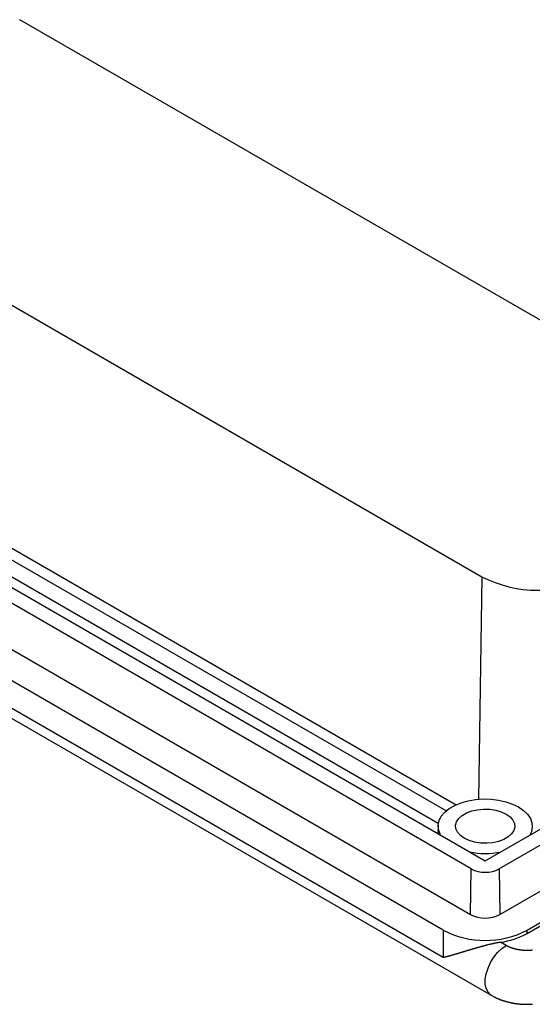
# Model space of a CAD drawing. Units: millimetres. Extents: x 0 to 841, y 0 to 594.
# Drawn here: x 728 to 767, y 381 to 455 of the extents above; entities that cross this region are included whole.
import ezdxf

# ---------------------------------------------------------------- set-up
doc = ezdxf.new("R2010")
doc.units = ezdxf.units.MM
doc.layers.add('SLD-0', color=179, linetype='Continuous')

msp = doc.modelspace()

# ---------------------------------------------------------------- linework, layer by layer
at = {"layer": 'SLD-0'}
for p, q in [((782.363, 424.044), (728.163, 455.333)), ((709.071, 444.311), (763.271, 413.023)), ((695.654, 430.624), (763.536, 391.436)), ((762.475, 390.824), (694.593, 430.012)), ((694.541, 426.552), (762.423, 387.365)), ((760.571, 395.23), (707.299, 425.983)), ((708.797, 426.026), (761.331, 395.699)), ((760.354, 386.17), (692.472, 425.358)), ((689.756, 424.082), (764.002, 381.221)), ((759.973, 394.285), (707.243, 424.726)), ((760.354, 384.088), (692.472, 423.275)), ((763.271, 413.023), (763.017, 396.116)), ((763.536, 391.436), (794.295, 409.193)), ((795.356, 408.581), (764.597, 390.824)), ((764.648, 387.365), (795.408, 405.122)), ((766.718, 386.17), (797.477, 403.927)), ((766.718, 385.925), (797.477, 403.682)), ((761.221, 395.647), (761.702, 395.846)), ((761.702, 395.846), (762.234, 395.996)), ((762.234, 395.996), (762.801, 396.093)), ((762.801, 396.093), (763.388, 396.136)), ((763.388, 396.136), (763.979, 396.121)), ((763.979, 396.121), (764.558, 396.051)), ((764.558, 396.051), (765.109, 395.927)), ((765.109, 395.927), (765.618, 395.752)), ((765.618, 395.752), (766.069, 395.532)), ((760.199, 394.821), (760.458, 395.128)), ((760.458, 395.128), (760.802, 395.406)), ((760.802, 395.406), (761.221, 395.647)), ((761.787, 394.887), (762.12, 395.079)), ((762.12, 395.079), (762.514, 395.227)), ((762.514, 395.227), (762.954, 395.324)), ((762.954, 395.324), (763.418, 395.366)), ((763.418, 395.366), (763.888, 395.352)), ((763.888, 395.352), (764.342, 395.282)), ((764.342, 395.282), (764.761, 395.159)), ((764.761, 395.159), (765.127, 394.988)), ((765.127, 394.988), (765.423, 394.777)), ((766.069, 395.532), (766.451, 395.271)), ((766.451, 395.271), (766.754, 394.978)), ((766.754, 394.978), (766.969, 394.659)), ((759.957, 394.155), (760.03, 394.494)), ((760.03, 394.494), (760.199, 394.821)), ((761.289, 394.137), (761.363, 394.405)), ((761.363, 394.405), (761.531, 394.659)), ((761.531, 394.659), (761.787, 394.887)), ((765.423, 394.777), (765.636, 394.535)), ((765.636, 394.535), (765.758, 394.272)), ((765.758, 394.272), (765.783, 394.001)), ((766.969, 394.659), (767.091, 394.325)), ((767.091, 394.325), (767.115, 393.984)), ((759.955, 394.12), (759.929, 393.519)), ((759.981, 393.813), (759.957, 394.155)), ((760.102, 393.479), (759.981, 393.813)), ((760.152, 393.39), (760.102, 393.479)), ((761.314, 393.866), (761.289, 394.137)), ((761.435, 393.604), (761.314, 393.866)), ((761.649, 393.362), (761.435, 393.604)), ((765.541, 393.48), (765.284, 393.252)), ((765.709, 393.733), (765.541, 393.48)), ((765.783, 394.001), (765.709, 393.733)), ((767.042, 393.645), (766.919, 393.39)), ((767.115, 393.984), (767.042, 393.645)), ((761.945, 393.151), (761.649, 393.362)), ((762.31, 392.98), (761.945, 393.151)), ((762.73, 392.857), (762.31, 392.98)), ((763.184, 392.786), (762.73, 392.857)), ((763.654, 392.772), (763.184, 392.786)), ((764.118, 392.815), (763.654, 392.772)), ((764.557, 392.912), (764.118, 392.815)), ((764.952, 393.06), (764.557, 392.912)), ((765.284, 393.252), (764.952, 393.06)), ((762.423, 387.365), (762.475, 390.824)), ((764.597, 390.824), (764.648, 387.365)), ((760.354, 386.17), (760.354, 384.088)), ((766.718, 385.925), (766.718, 386.17)), ((764.377, 385.196), (764.336, 385.188)), ((764.417, 385.203), (764.377, 385.196)), ((764.458, 385.211), (764.417, 385.203)), ((764.498, 385.219), (764.458, 385.211)), ((764.538, 385.226), (764.498, 385.219)), ((764.579, 385.233), (764.538, 385.226)), ((764.619, 385.24), (764.579, 385.233)), ((764.66, 385.246), (764.619, 385.24)), ((764.701, 385.253), (764.66, 385.246)), ((765.127, 385.007), (764.701, 385.253)), ((761.637, 384.446), (761.605, 384.436)), ((761.668, 384.455), (761.637, 384.446)), ((761.7, 384.465), (761.668, 384.455)), ((761.732, 384.475), (761.7, 384.465)), ((761.764, 384.484), (761.732, 384.475)), ((761.796, 384.494), (761.764, 384.484)), ((761.829, 384.504), (761.796, 384.494)), ((761.861, 384.514), (761.829, 384.504)), ((761.894, 384.523), (761.861, 384.514)), ((761.927, 384.533), (761.894, 384.523)), ((761.96, 384.543), (761.927, 384.533)), ((761.994, 384.554), (761.96, 384.543)), ((762.027, 384.564), (761.994, 384.554)), ((762.061, 384.574), (762.027, 384.564)), ((762.095, 384.584), (762.061, 384.574)), ((762.129, 384.594), (762.095, 384.584)), ((762.163, 384.605), (762.129, 384.594)), ((762.198, 384.615), (762.163, 384.605)), ((762.232, 384.625), (762.198, 384.615)), ((762.267, 384.636), (762.232, 384.625)), ((762.302, 384.646), (762.267, 384.636)), ((762.337, 384.657), (762.302, 384.646)), ((762.373, 384.668), (762.337, 384.657)), ((762.408, 384.678), (762.373, 384.668)), ((762.443, 384.689), (762.408, 384.678)), ((762.479, 384.699), (762.443, 384.689)), ((762.515, 384.71), (762.479, 384.699)), ((762.551, 384.721), (762.515, 384.71)), ((762.587, 384.732), (762.551, 384.721)), ((762.623, 384.742), (762.587, 384.732)), ((762.659, 384.753), (762.623, 384.742)), ((762.696, 384.764), (762.659, 384.753)), ((762.733, 384.774), (762.696, 384.764)), ((762.769, 384.785), (762.733, 384.774)), ((762.806, 384.796), (762.769, 384.785)), ((762.843, 384.807), (762.806, 384.796)), ((762.88, 384.818), (762.843, 384.807)), ((762.918, 384.828), (762.88, 384.818)), ((762.955, 384.839), (762.918, 384.828)), ((762.993, 384.85), (762.955, 384.839)), ((763.031, 384.861), (762.993, 384.85)), ((763.068, 384.871), (763.031, 384.861)), ((763.107, 384.882), (763.068, 384.871)), ((763.145, 384.893), (763.107, 384.882)), ((763.183, 384.904), (763.145, 384.893)), ((763.221, 384.914), (763.183, 384.904)), ((763.26, 384.925), (763.221, 384.914)), ((763.299, 384.936), (763.26, 384.925)), ((763.338, 384.946), (763.299, 384.936)), ((763.377, 384.957), (763.338, 384.946)), ((763.416, 384.967), (763.377, 384.957)), ((763.455, 384.978), (763.416, 384.967)), ((763.495, 384.988), (763.455, 384.978)), ((763.534, 384.999), (763.495, 384.988)), ((763.574, 385.009), (763.534, 384.999)), ((763.614, 385.02), (763.574, 385.009)), ((763.654, 385.03), (763.614, 385.02)), ((763.694, 385.04), (763.654, 385.03)), ((763.734, 385.05), (763.694, 385.04)), ((763.774, 385.06), (763.734, 385.05)), ((763.814, 385.07), (763.774, 385.06)), ((763.854, 385.08), (763.814, 385.07)), ((763.894, 385.089), (763.854, 385.08)), ((763.934, 385.099), (763.894, 385.089)), ((763.975, 385.109), (763.934, 385.099)), ((764.015, 385.118), (763.975, 385.109)), ((764.055, 385.127), (764.015, 385.118)), ((764.095, 385.136), (764.055, 385.127)), ((764.135, 385.145), (764.095, 385.136)), ((764.175, 385.154), (764.135, 385.145)), ((764.216, 385.163), (764.175, 385.154)), ((764.192, 384.116), (764.48, 384.474)), ((764.256, 385.171), (764.216, 385.163)), ((764.296, 385.179), (764.256, 385.171)), ((764.336, 385.188), (764.296, 385.179)), ((764.48, 384.474), (764.796, 384.776)), ((764.796, 384.776), (765.127, 385.007)), ((765.14, 384.999), (765.127, 385.007)), ((765.154, 384.991), (765.14, 384.999)), ((765.168, 384.984), (765.154, 384.991)), ((765.182, 384.976), (765.168, 384.984)), ((765.195, 384.969), (765.182, 384.976)), ((765.209, 384.961), (765.195, 384.969)), ((765.223, 384.954), (765.209, 384.961)), ((765.238, 384.947), (765.223, 384.954)), ((765.252, 384.94), (765.238, 384.947)), ((765.266, 384.933), (765.252, 384.94)), ((765.281, 384.926), (765.266, 384.933)), ((765.295, 384.919), (765.281, 384.926)), ((765.31, 384.912), (765.295, 384.919)), ((765.325, 384.905), (765.31, 384.912)), ((765.339, 384.899), (765.325, 384.905)), ((765.354, 384.892), (765.339, 384.899)), ((765.369, 384.885), (765.354, 384.892)), ((765.384, 384.879), (765.369, 384.885)), ((765.399, 384.873), (765.384, 384.879)), ((765.414, 384.866), (765.399, 384.873)), ((765.43, 384.86), (765.414, 384.866)), ((765.445, 384.854), (765.43, 384.86)), ((765.461, 384.848), (765.445, 384.854)), ((765.476, 384.842), (765.461, 384.848)), ((765.492, 384.836), (765.476, 384.842)), ((765.507, 384.83), (765.492, 384.836)), ((765.523, 384.824), (765.507, 384.83)), ((765.539, 384.819), (765.523, 384.824)), ((765.555, 384.813), (765.539, 384.819)), ((765.571, 384.808), (765.555, 384.813)), ((765.587, 384.802), (765.571, 384.808)), ((765.603, 384.797), (765.587, 384.802)), ((765.619, 384.792), (765.603, 384.797)), ((765.635, 384.787), (765.619, 384.792)), ((765.651, 384.781), (765.635, 384.787)), ((765.668, 384.776), (765.651, 384.781)), ((765.684, 384.771), (765.668, 384.776)), ((765.7, 384.767), (765.684, 384.771)), ((765.717, 384.762), (765.7, 384.767)), ((765.734, 384.757), (765.717, 384.762)), ((765.75, 384.752), (765.734, 384.757)), ((765.767, 384.748), (765.75, 384.752)), ((765.784, 384.743), (765.767, 384.748)), ((765.801, 384.739), (765.784, 384.743)), ((765.817, 384.735), (765.801, 384.739)), ((765.834, 384.731), (765.817, 384.735)), ((765.851, 384.726), (765.834, 384.731)), ((765.868, 384.722), (765.851, 384.726)), ((765.886, 384.718), (765.868, 384.722)), ((765.903, 384.714), (765.886, 384.718)), ((765.92, 384.711), (765.903, 384.714)), ((765.937, 384.707), (765.92, 384.711)), ((765.954, 384.703), (765.937, 384.707)), ((765.972, 384.7), (765.954, 384.703)), ((765.989, 384.696), (765.972, 384.7)), ((766.007, 384.693), (765.989, 384.696)), ((766.024, 384.69), (766.007, 384.693)), ((766.042, 384.686), (766.024, 384.69)), ((766.059, 384.683), (766.042, 384.686)), ((766.077, 384.68), (766.059, 384.683)), ((766.095, 384.677), (766.077, 384.68)), ((766.112, 384.674), (766.095, 384.677)), ((766.13, 384.671), (766.112, 384.674)), ((766.148, 384.669), (766.13, 384.671)), ((766.166, 384.666), (766.148, 384.669)), ((766.183, 384.663), (766.166, 384.666)), ((766.201, 384.661), (766.183, 384.663)), ((766.219, 384.659), (766.201, 384.661)), ((766.237, 384.656), (766.219, 384.659)), ((766.255, 384.654), (766.237, 384.656)), ((766.273, 384.652), (766.255, 384.654)), ((766.291, 384.65), (766.273, 384.652)), ((766.309, 384.648), (766.291, 384.65)), ((766.327, 384.646), (766.309, 384.648)), ((766.346, 384.644), (766.327, 384.646)), ((766.364, 384.642), (766.346, 384.644)), ((766.382, 384.641), (766.364, 384.642)), ((766.4, 384.639), (766.382, 384.641)), ((766.419, 384.638), (766.4, 384.639)), ((766.437, 384.636), (766.419, 384.638)), ((766.455, 384.635), (766.437, 384.636)), ((766.473, 384.634), (766.455, 384.635)), ((766.492, 384.633), (766.473, 384.634)), ((766.51, 384.632), (766.492, 384.633)), ((766.529, 384.631), (766.51, 384.632)), ((766.547, 384.63), (766.529, 384.631)), ((766.565, 384.629), (766.547, 384.63)), ((766.584, 384.629), (766.565, 384.629)), ((766.602, 384.628), (766.584, 384.629)), ((766.621, 384.627), (766.602, 384.628)), ((766.639, 384.627), (766.621, 384.627)), ((766.658, 384.627), (766.639, 384.627)), ((766.676, 384.626), (766.658, 384.627)), ((766.695, 384.626), (766.676, 384.626)), ((766.713, 384.626), (766.695, 384.626)), ((766.732, 384.626), (766.713, 384.626)), ((766.75, 384.626), (766.732, 384.626)), ((766.769, 384.627), (766.75, 384.626)), ((766.787, 384.627), (766.769, 384.627)), ((766.806, 384.627), (766.787, 384.627)), ((766.825, 384.628), (766.806, 384.627)), ((766.843, 384.628), (766.825, 384.628)), ((766.862, 384.629), (766.843, 384.628)), ((766.88, 384.63), (766.862, 384.629)), ((766.899, 384.63), (766.88, 384.63)), ((766.918, 384.631), (766.899, 384.63)), ((766.936, 384.632), (766.918, 384.631)), ((766.955, 384.633), (766.936, 384.632)), ((766.973, 384.635), (766.955, 384.633)), ((766.992, 384.636), (766.973, 384.635)), ((767.01, 384.637), (766.992, 384.636)), ((767.029, 384.639), (767.01, 384.637)), ((767.048, 384.64), (767.029, 384.639)), ((767.066, 384.642), (767.048, 384.64)), ((767.085, 384.644), (767.066, 384.642)), ((767.103, 384.645), (767.085, 384.644)), ((767.122, 384.647), (767.103, 384.645)), ((760.378, 384.094), (760.354, 384.088)), ((760.402, 384.099), (760.378, 384.094)), ((760.426, 384.105), (760.402, 384.099)), ((760.451, 384.112), (760.426, 384.105)), ((760.476, 384.118), (760.451, 384.112)), ((760.501, 384.124), (760.476, 384.118)), ((760.526, 384.13), (760.501, 384.124)), ((760.551, 384.137), (760.526, 384.13)), ((760.577, 384.144), (760.551, 384.137)), ((760.602, 384.15), (760.577, 384.144)), ((760.628, 384.157), (760.602, 384.15)), ((760.655, 384.164), (760.628, 384.157)), ((760.681, 384.171), (760.655, 384.164)), ((760.707, 384.178), (760.681, 384.171)), ((760.734, 384.185), (760.707, 384.178)), ((760.761, 384.192), (760.734, 384.185)), ((760.788, 384.2), (760.761, 384.192)), ((760.815, 384.207), (760.788, 384.2)), ((760.842, 384.215), (760.815, 384.207)), ((760.869, 384.222), (760.842, 384.215)), ((760.897, 384.23), (760.869, 384.222)), ((760.925, 384.238), (760.897, 384.23)), ((760.953, 384.246), (760.925, 384.238)), ((760.981, 384.254), (760.953, 384.246)), ((761.009, 384.262), (760.981, 384.254)), ((761.037, 384.27), (761.009, 384.262)), ((761.066, 384.278), (761.037, 384.27)), ((761.095, 384.286), (761.066, 384.278)), ((761.124, 384.294), (761.095, 384.286)), ((761.153, 384.303), (761.124, 384.294)), ((761.182, 384.311), (761.153, 384.303)), ((761.211, 384.32), (761.182, 384.311)), ((761.24, 384.328), (761.211, 384.32)), ((761.27, 384.337), (761.24, 384.328)), ((761.3, 384.346), (761.27, 384.337)), ((761.329, 384.354), (761.3, 384.346)), ((761.359, 384.363), (761.329, 384.354)), ((761.39, 384.372), (761.359, 384.363)), ((761.42, 384.381), (761.39, 384.372)), ((761.45, 384.39), (761.42, 384.381)), ((761.481, 384.399), (761.45, 384.39)), ((761.512, 384.409), (761.481, 384.399)), ((761.543, 384.418), (761.512, 384.409)), ((761.574, 384.427), (761.543, 384.418)), ((761.605, 384.436), (761.574, 384.427)), ((763.749, 383.293), (763.945, 383.716)), ((763.945, 383.716), (764.192, 384.116)), ((763.614, 382.864), (763.749, 383.293)), ((763.545, 382.448), (763.614, 382.864)), ((763.545, 382.064), (763.545, 382.448)), ((763.614, 381.728), (763.545, 382.064)), ((763.749, 381.455), (763.614, 381.728)), ((763.945, 381.258), (763.749, 381.455)), ((764.003, 381.22), (763.945, 381.258)), ((764.006, 381.225), (764.043, 381.204)), ((764.043, 381.204), (764.08, 381.183)), ((764.08, 381.183), (764.118, 381.163)), ((764.118, 381.163), (764.156, 381.142)), ((764.156, 381.142), (764.174, 381.132)), ((764.174, 381.132), (764.193, 381.121)), ((764.193, 381.121), (764.212, 381.111)), ((764.212, 381.111), (764.231, 381.101)), ((764.231, 381.101), (764.25, 381.091)), ((764.25, 381.091), (764.269, 381.081)), ((764.269, 381.081), (764.288, 381.071)), ((764.288, 381.071), (764.307, 381.062)), ((764.307, 381.062), (764.327, 381.052)), ((764.327, 381.052), (764.346, 381.042)), ((764.346, 381.042), (764.365, 381.033)), ((764.365, 381.033), (764.385, 381.024)), ((764.385, 381.024), (764.404, 381.014)), ((764.404, 381.014), (764.424, 381.005)), ((764.424, 381.005), (764.443, 380.996)), ((764.443, 380.996), (764.463, 380.988)), ((764.463, 380.988), (764.483, 380.979)), ((764.483, 380.979), (764.503, 380.97)), ((764.503, 380.97), (764.523, 380.962)), ((764.523, 380.962), (764.543, 380.953)), ((764.543, 380.953), (764.563, 380.945)), ((764.563, 380.945), (764.583, 380.937)), ((764.583, 380.937), (764.603, 380.929)), ((764.603, 380.929), (764.623, 380.921)), ((764.623, 380.921), (764.644, 380.913)), ((764.644, 380.913), (764.664, 380.905)), ((764.664, 380.905), (764.684, 380.897)), ((764.684, 380.897), (764.705, 380.89)), ((764.705, 380.89), (764.725, 380.882)), ((764.725, 380.882), (764.746, 380.875)), ((764.746, 380.875), (764.767, 380.868)), ((764.767, 380.868), (764.787, 380.86)), ((764.787, 380.86), (764.808, 380.853)), ((764.808, 380.853), (764.829, 380.846)), ((764.829, 380.846), (764.85, 380.839)), ((764.85, 380.839), (764.87, 380.832)), ((764.87, 380.832), (764.891, 380.825)), ((764.891, 380.825), (764.912, 380.818)), ((764.912, 380.818), (764.933, 380.812)), ((764.933, 380.812), (764.954, 380.805)), ((764.954, 380.805), (764.975, 380.799)), ((764.975, 380.799), (764.996, 380.792)), ((764.996, 380.792), (765.017, 380.786)), ((765.017, 380.786), (765.038, 380.779)), ((765.038, 380.779), (765.059, 380.773)), ((765.059, 380.773), (765.08, 380.767)), ((765.08, 380.767), (765.102, 380.761)), ((765.102, 380.761), (765.123, 380.755)), ((765.123, 380.755), (765.144, 380.749)), ((765.144, 380.749), (765.165, 380.743)), ((765.165, 380.743), (765.187, 380.737)), ((765.187, 380.737), (765.208, 380.731)), ((765.208, 380.731), (765.229, 380.726)), ((765.229, 380.726), (765.251, 380.72)), ((765.251, 380.72), (765.272, 380.715)), ((765.272, 380.715), (765.294, 380.709)), ((765.294, 380.709), (765.315, 380.704)), ((765.315, 380.704), (765.337, 380.699)), ((765.337, 380.699), (765.358, 380.694)), ((765.358, 380.694), (765.38, 380.689)), ((765.38, 380.689), (765.402, 380.684)), ((765.402, 380.684), (765.423, 380.679)), ((765.423, 380.679), (765.445, 380.674)), ((765.445, 380.674), (765.467, 380.669)), ((765.467, 380.669), (765.489, 380.665)), ((765.489, 380.665), (765.511, 380.66)), ((765.511, 380.66), (765.532, 380.656)), ((765.532, 380.656), (765.554, 380.651)), ((765.554, 380.651), (765.576, 380.647)), ((765.576, 380.647), (765.598, 380.643)), ((765.598, 380.643), (765.62, 380.639)), ((765.62, 380.639), (765.642, 380.635)), ((765.642, 380.635), (765.664, 380.631)), ((765.664, 380.631), (765.686, 380.627)), ((765.686, 380.627), (765.708, 380.623)), ((765.708, 380.623), (765.73, 380.62)), ((765.73, 380.62), (765.752, 380.616)), ((765.752, 380.616), (765.774, 380.612)), ((765.774, 380.612), (765.797, 380.609)), ((765.797, 380.609), (765.819, 380.605)), ((765.819, 380.605), (765.841, 380.602)), ((765.841, 380.602), (765.863, 380.599)), ((765.863, 380.599), (765.885, 380.596)), ((765.885, 380.596), (765.908, 380.593)), ((765.908, 380.593), (765.93, 380.59)), ((765.93, 380.59), (765.952, 380.587)), ((765.952, 380.587), (765.975, 380.584)), ((765.975, 380.584), (765.997, 380.581)), ((765.997, 380.581), (766.019, 380.579)), ((766.019, 380.579), (766.042, 380.576)), ((766.042, 380.576), (766.064, 380.574)), ((766.064, 380.574), (766.086, 380.571)), ((766.086, 380.571), (766.109, 380.569)), ((766.109, 380.569), (766.131, 380.567)), ((766.131, 380.567), (766.154, 380.565)), ((766.154, 380.565), (766.176, 380.563)), ((766.176, 380.563), (766.199, 380.562)), ((766.199, 380.562), (766.221, 380.56)), ((766.221, 380.56), (766.244, 380.558)), ((766.244, 380.558), (766.266, 380.557)), ((766.266, 380.557), (766.289, 380.555)), ((766.289, 380.555), (766.311, 380.554)), ((766.311, 380.554), (766.334, 380.553)), ((766.334, 380.553), (766.356, 380.552)), ((766.356, 380.552), (766.379, 380.55)), ((766.379, 380.55), (766.401, 380.549)), ((766.401, 380.549), (766.424, 380.548)), ((766.424, 380.548), (766.446, 380.548)), ((766.446, 380.548), (766.492, 380.546)), ((766.492, 380.546), (766.537, 380.544)), ((766.537, 380.544), (766.582, 380.543)), ((766.582, 380.543), (766.627, 380.541)), ((766.627, 380.541), (766.718, 380.539)), ((766.718, 380.539), (766.779, 380.541)), ((766.779, 380.541), (766.809, 380.542)), ((766.809, 380.542), (766.839, 380.543)), ((766.839, 380.543), (766.87, 380.544)), ((766.87, 380.544), (766.9, 380.545)), ((766.9, 380.545), (766.931, 380.547)), ((766.931, 380.547), (766.961, 380.548)), ((766.961, 380.548), (766.991, 380.549)), ((766.991, 380.549), (767.022, 380.551)), ((767.022, 380.551), (767.037, 380.551)), ((767.037, 380.551), (767.052, 380.552)), ((767.052, 380.552), (767.067, 380.553)), ((767.067, 380.553), (767.082, 380.554)), ((767.082, 380.554), (767.098, 380.554)), ((767.098, 380.554), (767.113, 380.555)), ((767.113, 380.555), (767.128, 380.556))]:
    msp.add_line(p, q, dxfattribs=at)
for centre, radius, start, end in [((767.513, 421.211), 9.222, 242.60967, 297.39033), ((763.536, 398.043), 6.043, 258.7667, 281.2333), ((763.536, 392.871), 2.306, 242.60967, 297.39033), ((763.536, 389.512), 2.418, 242.60967, 297.39033), ((763.536, 392.254), 6.866, 242.39104, 297.60896), ((763.888, 391.055), 5.859, 277.97733, 298.88884)]:
    msp.add_arc(centre, radius, start, end, dxfattribs=at)

doc.saveas('drawing.dxf')
